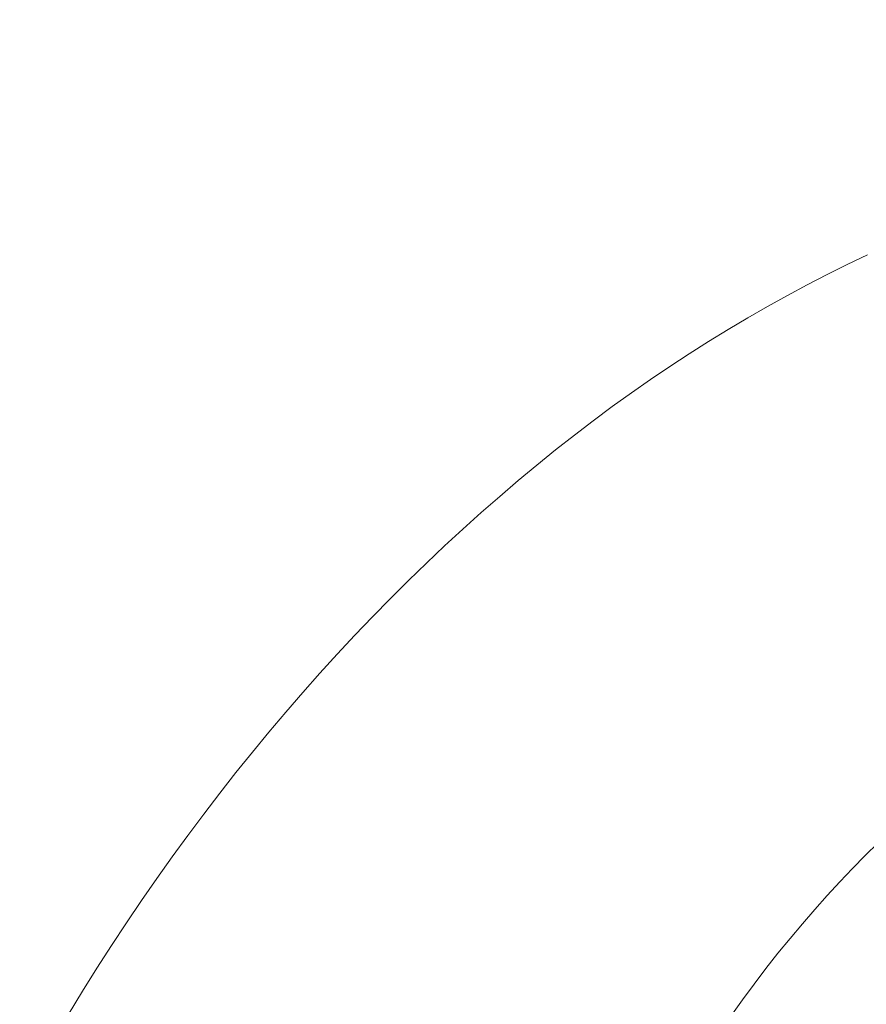
# Model space of a CAD drawing. Units: millimetres. Extents: x -19239 to 18045, y -15125 to 10060.
# Drawn here: x 2883 to 2885, y 6804 to 6805 of the extents above; entities that cross this region are included whole.
import ezdxf

# ---------------------------------------------------------------- set-up
doc = ezdxf.new("R2010")
doc.units = ezdxf.units.MM
doc.header["$LTSCALE"] = 100
doc.layers.add('1-100', color=7, linetype='Continuous')

# ---------------------------------------------------------------- blocks, each defined once
blk = doc.blocks.new('Group-1')
at = {"color": 7, "linetype": 'Continuous', "lineweight": 18, "transparency": 33554687}
for points, invisible_edges in [([(2828.8576, 8120.8991, 935.0749), (2828.5876, 8120.7522, 935.0749), (2828.3275, 8120.5678, 935.0749), (2828.8576, 8120.8991, 935.0749)], 15), ([(2829.0344, 8120.0354, 935.0749), (2828.8576, 8120.8991, 935.0749), (2828.3275, 8120.5678, 935.0749), (2829.0344, 8120.0354, 935.0749)], 15), ([(2828.8576, 8120.8991, 931.3436), (2828.5876, 8120.7522, 931.3436), (2828.3275, 8120.5678, 931.3436), (2828.8576, 8120.8991, 931.3436)], 15), ([(2829.0344, 8120.0354, 931.3436), (2828.8576, 8120.8991, 931.3436), (2828.3275, 8120.5678, 931.3436), (2829.0344, 8120.0354, 931.3436)], 15), ([(2828.8576, 8120.8991, 935.0749), (2828.7214, 8120.8304, 935.0749), (2828.5876, 8120.7522, 935.0749), (2828.8576, 8120.8991, 935.0749)], 15), ([(2828.8576, 8120.8991, 931.3436), (2828.7214, 8120.8304, 931.3436), (2828.5876, 8120.7522, 931.3436), (2828.8576, 8120.8991, 931.3436)], 15), ([(2828.8576, 8120.8991, 935.0749), (2828.7892, 8120.8659, 935.0749), (2828.7214, 8120.8304, 935.0749), (2828.8576, 8120.8991, 935.0749)], 15), ([(2828.8576, 8120.8991, 931.3436), (2828.7892, 8120.8659, 931.3436), (2828.7214, 8120.8304, 931.3436), (2828.8576, 8120.8991, 931.3436)], 15), ([(2828.8576, 8120.8991, 935.0749), (2828.8233, 8120.8828, 935.0749), (2828.7892, 8120.8659, 935.0749), (2828.8576, 8120.8991, 935.0749)], 12), ([(2828.8576, 8120.8991, 931.3436), (2828.8233, 8120.8828, 931.3436), (2828.7892, 8120.8659, 931.3436), (2828.8576, 8120.8991, 931.3436)], 12), ([(2828.7892, 8120.8659, 935.0749), (2828.7552, 8120.8484, 935.0749), (2828.7214, 8120.8304, 935.0749), (2828.7892, 8120.8659, 935.0749)], 12), ([(2828.7892, 8120.8659, 931.3436), (2828.7552, 8120.8484, 931.3436), (2828.7214, 8120.8304, 931.3436), (2828.7892, 8120.8659, 931.3436)], 12), ([(2828.7214, 8120.8304, 935.0749), (2828.6541, 8120.7925, 935.0749), (2828.5876, 8120.7522, 935.0749), (2828.7214, 8120.8304, 935.0749)], 15), ([(2828.7214, 8120.8304, 931.3436), (2828.6541, 8120.7925, 931.3436), (2828.5876, 8120.7522, 931.3436), (2828.7214, 8120.8304, 931.3436)], 15), ([(2828.7214, 8120.8304, 935.0749), (2828.6877, 8120.8117, 935.0749), (2828.6541, 8120.7925, 935.0749), (2828.7214, 8120.8304, 935.0749)], 12), ([(2828.7214, 8120.8304, 931.3436), (2828.6877, 8120.8117, 931.3436), (2828.6541, 8120.7925, 931.3436), (2828.7214, 8120.8304, 931.3436)], 12), ([(2828.6541, 8120.7925, 935.0749), (2828.6208, 8120.7726, 935.0749), (2828.5876, 8120.7522, 935.0749), (2828.6541, 8120.7925, 935.0749)], 12), ([(2828.6541, 8120.7925, 931.3436), (2828.6208, 8120.7726, 931.3436), (2828.5876, 8120.7522, 931.3436), (2828.6541, 8120.7925, 931.3436)], 12), ([(2828.5876, 8120.7522, 935.0749), (2828.4563, 8120.6647, 935.0749), (2828.3275, 8120.5678, 935.0749), (2828.5876, 8120.7522, 935.0749)], 15), ([(2828.5876, 8120.7522, 931.3436), (2828.4563, 8120.6647, 931.3436), (2828.3275, 8120.5678, 931.3436), (2828.5876, 8120.7522, 931.3436)], 15), ([(2828.5876, 8120.7522, 935.0749), (2828.5216, 8120.7096, 935.0749), (2828.4563, 8120.6647, 935.0749), (2828.5876, 8120.7522, 935.0749)], 15), ([(2828.5876, 8120.7522, 931.3436), (2828.5216, 8120.7096, 931.3436), (2828.4563, 8120.6647, 931.3436), (2828.5876, 8120.7522, 931.3436)], 15), ([(2828.5876, 8120.7522, 935.0749), (2828.5545, 8120.7312, 935.0749), (2828.5216, 8120.7096, 935.0749), (2828.5876, 8120.7522, 935.0749)], 12), ([(2828.5876, 8120.7522, 931.3436), (2828.5545, 8120.7312, 931.3436), (2828.5216, 8120.7096, 931.3436), (2828.5876, 8120.7522, 931.3436)], 12), ([(2828.5216, 8120.7096, 935.0749), (2828.4889, 8120.6875, 935.0749), (2828.4563, 8120.6647, 935.0749), (2828.5216, 8120.7096, 935.0749)], 12), ([(2828.5216, 8120.7096, 931.3436), (2828.4889, 8120.6875, 931.3436), (2828.4563, 8120.6647, 931.3436), (2828.5216, 8120.7096, 931.3436)], 12), ([(2828.4563, 8120.6647, 935.0749), (2828.3916, 8120.6174, 935.0749), (2828.3275, 8120.5678, 935.0749), (2828.4563, 8120.6647, 935.0749)], 15), ([(2828.4563, 8120.6647, 931.3436), (2828.3916, 8120.6174, 931.3436), (2828.3275, 8120.5678, 931.3436), (2828.4563, 8120.6647, 931.3436)], 15), ([(2828.4563, 8120.6647, 935.0749), (2828.4238, 8120.6414, 935.0749), (2828.3916, 8120.6174, 935.0749), (2828.4563, 8120.6647, 935.0749)], 12), ([(2828.4563, 8120.6647, 931.3436), (2828.4238, 8120.6414, 931.3436), (2828.3916, 8120.6174, 931.3436), (2828.4563, 8120.6647, 931.3436)], 12), ([(2828.3916, 8120.6174, 935.0749), (2828.3594, 8120.5929, 935.0749), (2828.3275, 8120.5678, 935.0749), (2828.3916, 8120.6174, 935.0749)], 12), ([(2828.3916, 8120.6174, 931.3436), (2828.3594, 8120.5929, 931.3436), (2828.3275, 8120.5678, 931.3436), (2828.3916, 8120.6174, 931.3436)], 12), ([(2828.3275, 8120.5678, 935.0749), (2828.0773, 8120.3458, 935.0749), (2827.8403, 8120.0886, 935.0749), (2828.3275, 8120.5678, 935.0749)], 15), ([(2828.7055, 8119.7127, 935.0749), (2828.3275, 8120.5678, 935.0749), (2827.8403, 8120.0886, 935.0749), (2828.7055, 8119.7127, 935.0749)], 15), ([(2828.3275, 8120.5678, 931.3436), (2828.0773, 8120.3458, 931.3436), (2827.8403, 8120.0886, 931.3436), (2828.3275, 8120.5678, 931.3436)], 15), ([(2828.7055, 8119.7127, 931.3436), (2828.3275, 8120.5678, 931.3436), (2827.8403, 8120.0886, 931.3436), (2828.7055, 8119.7127, 931.3436)], 15), ([(2828.3275, 8120.5678, 935.0749), (2828.2012, 8120.4615, 935.0749), (2828.0773, 8120.3458, 935.0749), (2828.3275, 8120.5678, 935.0749)], 15), ([(2828.3275, 8120.5678, 931.3436), (2828.2012, 8120.4615, 931.3436), (2828.0773, 8120.3458, 931.3436), (2828.3275, 8120.5678, 931.3436)], 15), ([(2828.3275, 8120.5678, 935.0749), (2828.264, 8120.5158, 935.0749), (2828.2012, 8120.4615, 935.0749), (2828.3275, 8120.5678, 935.0749)], 15), ([(2828.3275, 8120.5678, 931.3436), (2828.264, 8120.5158, 931.3436), (2828.2012, 8120.4615, 931.3436), (2828.3275, 8120.5678, 931.3436)], 15), ([(2828.3275, 8120.5678, 935.0749), (2828.2957, 8120.5421, 935.0749), (2828.264, 8120.5158, 935.0749), (2828.3275, 8120.5678, 935.0749)], 12), ([(2828.3275, 8120.5678, 931.3436), (2828.2957, 8120.5421, 931.3436), (2828.264, 8120.5158, 931.3436), (2828.3275, 8120.5678, 931.3436)], 12), ([(2829.0112, 8120.0177, 935.0749), (2829.0344, 8120.0354, 935.0749), (2828.3275, 8120.5678, 935.0749), (2829.0112, 8120.0177, 935.0749)], 14), ([(2828.9881, 8119.9995, 935.0749), (2829.0112, 8120.0177, 935.0749), (2828.3275, 8120.5678, 935.0749), (2828.9881, 8119.9995, 935.0749)], 14), ([(2828.9652, 8119.9807, 935.0749), (2828.9881, 8119.9995, 935.0749), (2828.3275, 8120.5678, 935.0749), (2828.9652, 8119.9807, 935.0749)], 14), ([(2828.9425, 8119.9614, 935.0749), (2828.9652, 8119.9807, 935.0749), (2828.3275, 8120.5678, 935.0749), (2828.9425, 8119.9614, 935.0749)], 14), ([(2828.92, 8119.9415, 935.0749), (2828.9425, 8119.9614, 935.0749), (2828.3275, 8120.5678, 935.0749), (2828.92, 8119.9415, 935.0749)], 14), ([(2828.8977, 8119.921, 935.0749), (2828.92, 8119.9415, 935.0749), (2828.3275, 8120.5678, 935.0749), (2828.8977, 8119.921, 935.0749)], 14), ([(2828.8756, 8119.9001, 935.0749), (2828.8977, 8119.921, 935.0749), (2828.3275, 8120.5678, 935.0749), (2828.8756, 8119.9001, 935.0749)], 14), ([(2828.8537, 8119.8786, 935.0749), (2828.8756, 8119.9001, 935.0749), (2828.3275, 8120.5678, 935.0749), (2828.8537, 8119.8786, 935.0749)], 14), ([(2828.8319, 8119.8565, 935.0749), (2828.8537, 8119.8786, 935.0749), (2828.3275, 8120.5678, 935.0749), (2828.8319, 8119.8565, 935.0749)], 14), ([(2828.8104, 8119.8339, 935.0749), (2828.8319, 8119.8565, 935.0749), (2828.3275, 8120.5678, 935.0749), (2828.8104, 8119.8339, 935.0749)], 14), ([(2828.789, 8119.8107, 935.0749), (2828.8104, 8119.8339, 935.0749), (2828.3275, 8120.5678, 935.0749), (2828.789, 8119.8107, 935.0749)], 14), ([(2828.7679, 8119.7871, 935.0749), (2828.789, 8119.8107, 935.0749), (2828.3275, 8120.5678, 935.0749), (2828.7679, 8119.7871, 935.0749)], 14), ([(2828.7469, 8119.7628, 935.0749), (2828.7679, 8119.7871, 935.0749), (2828.3275, 8120.5678, 935.0749), (2828.7469, 8119.7628, 935.0749)], 14), ([(2828.7261, 8119.738, 935.0749), (2828.7469, 8119.7628, 935.0749), (2828.3275, 8120.5678, 935.0749), (2828.7261, 8119.738, 935.0749)], 14), ([(2828.7055, 8119.7127, 935.0749), (2828.7261, 8119.738, 935.0749), (2828.3275, 8120.5678, 935.0749), (2828.7055, 8119.7127, 935.0749)], 14), ([(2829.0112, 8120.0177, 931.3436), (2829.0344, 8120.0354, 931.3436), (2828.3275, 8120.5678, 931.3436), (2829.0112, 8120.0177, 931.3436)], 14), ([(2828.9881, 8119.9995, 931.3436), (2829.0112, 8120.0177, 931.3436), (2828.3275, 8120.5678, 931.3436), (2828.9881, 8119.9995, 931.3436)], 14), ([(2828.9652, 8119.9807, 931.3436), (2828.9881, 8119.9995, 931.3436), (2828.3275, 8120.5678, 931.3436), (2828.9652, 8119.9807, 931.3436)], 14), ([(2828.9425, 8119.9614, 931.3436), (2828.9652, 8119.9807, 931.3436), (2828.3275, 8120.5678, 931.3436), (2828.9425, 8119.9614, 931.3436)], 14), ([(2828.92, 8119.9415, 931.3436), (2828.9425, 8119.9614, 931.3436), (2828.3275, 8120.5678, 931.3436), (2828.92, 8119.9415, 931.3436)], 14), ([(2828.8977, 8119.921, 931.3436), (2828.92, 8119.9415, 931.3436), (2828.3275, 8120.5678, 931.3436), (2828.8977, 8119.921, 931.3436)], 14), ([(2828.8756, 8119.9001, 931.3436), (2828.8977, 8119.921, 931.3436), (2828.3275, 8120.5678, 931.3436), (2828.8756, 8119.9001, 931.3436)], 14), ([(2828.8537, 8119.8786, 931.3436), (2828.8756, 8119.9001, 931.3436), (2828.3275, 8120.5678, 931.3436), (2828.8537, 8119.8786, 931.3436)], 14), ([(2828.8319, 8119.8565, 931.3436), (2828.8537, 8119.8786, 931.3436), (2828.3275, 8120.5678, 931.3436), (2828.8319, 8119.8565, 931.3436)], 14), ([(2828.8104, 8119.8339, 931.3436), (2828.8319, 8119.8565, 931.3436), (2828.3275, 8120.5678, 931.3436), (2828.8104, 8119.8339, 931.3436)], 14), ([(2828.789, 8119.8107, 931.3436), (2828.8104, 8119.8339, 931.3436), (2828.3275, 8120.5678, 931.3436), (2828.789, 8119.8107, 931.3436)], 14), ([(2828.7679, 8119.7871, 931.3436), (2828.789, 8119.8107, 931.3436), (2828.3275, 8120.5678, 931.3436), (2828.7679, 8119.7871, 931.3436)], 14), ([(2828.7469, 8119.7628, 931.3436), (2828.7679, 8119.7871, 931.3436), (2828.3275, 8120.5678, 931.3436), (2828.7469, 8119.7628, 931.3436)], 14), ([(2828.7261, 8119.738, 931.3436), (2828.7469, 8119.7628, 931.3436), (2828.3275, 8120.5678, 931.3436), (2828.7261, 8119.738, 931.3436)], 14), ([(2828.7055, 8119.7127, 931.3436), (2828.7261, 8119.738, 931.3436), (2828.3275, 8120.5678, 931.3436), (2828.7055, 8119.7127, 931.3436)], 14), ([(2828.264, 8120.5158, 935.0749), (2828.2325, 8120.489, 935.0749), (2828.2012, 8120.4615, 935.0749), (2828.264, 8120.5158, 935.0749)], 12), ([(2828.264, 8120.5158, 931.3436), (2828.2325, 8120.489, 931.3436), (2828.2012, 8120.4615, 931.3436), (2828.264, 8120.5158, 931.3436)], 12), ([(2828.2012, 8120.4615, 935.0749), (2828.1389, 8120.4048, 935.0749), (2828.0773, 8120.3458, 935.0749), (2828.2012, 8120.4615, 935.0749)], 15), ([(2828.2012, 8120.4615, 931.3436), (2828.1389, 8120.4048, 931.3436), (2828.0773, 8120.3458, 931.3436), (2828.2012, 8120.4615, 931.3436)], 15), ([(2828.2012, 8120.4615, 935.0749), (2828.17, 8120.4335, 935.0749), (2828.1389, 8120.4048, 935.0749), (2828.2012, 8120.4615, 935.0749)], 12), ([(2828.2012, 8120.4615, 931.3436), (2828.17, 8120.4335, 931.3436), (2828.1389, 8120.4048, 931.3436), (2828.2012, 8120.4615, 931.3436)], 12), ([(2828.1389, 8120.4048, 935.0749), (2828.1081, 8120.3756, 935.0749), (2828.0773, 8120.3458, 935.0749), (2828.1389, 8120.4048, 935.0749)], 12), ([(2828.1389, 8120.4048, 931.3436), (2828.1081, 8120.3756, 931.3436), (2828.0773, 8120.3458, 931.3436), (2828.1389, 8120.4048, 931.3436)], 12), ([(2828.0773, 8120.3458, 935.0749), (2827.9564, 8120.221, 935.0749), (2827.8403, 8120.0886, 935.0749), (2828.0773, 8120.3458, 935.0749)], 15), ([(2828.0773, 8120.3458, 931.3436), (2827.9564, 8120.221, 931.3436), (2827.8403, 8120.0886, 931.3436), (2828.0773, 8120.3458, 931.3436)], 15), ([(2828.0773, 8120.3458, 935.0749), (2828.0164, 8120.2844, 935.0749), (2827.9564, 8120.221, 935.0749), (2828.0773, 8120.3458, 935.0749)], 15), ([(2828.0773, 8120.3458, 931.3436), (2828.0164, 8120.2844, 931.3436), (2827.9564, 8120.221, 931.3436), (2828.0773, 8120.3458, 931.3436)], 15), ([(2828.0773, 8120.3458, 935.0749), (2828.0468, 8120.3154, 935.0749), (2828.0164, 8120.2844, 935.0749), (2828.0773, 8120.3458, 935.0749)], 12), ([(2828.0773, 8120.3458, 931.3436), (2828.0468, 8120.3154, 931.3436), (2828.0164, 8120.2844, 931.3436), (2828.0773, 8120.3458, 931.3436)], 12), ([(2828.0164, 8120.2844, 935.0749), (2827.9862, 8120.2529, 935.0749), (2827.9564, 8120.221, 935.0749), (2828.0164, 8120.2844, 935.0749)], 12), ([(2828.0164, 8120.2844, 931.3436), (2827.9862, 8120.2529, 931.3436), (2827.9564, 8120.221, 931.3436), (2828.0164, 8120.2844, 931.3436)], 12), ([(2827.9564, 8120.221, 935.0749), (2827.8977, 8120.1557, 935.0749), (2827.8403, 8120.0886, 935.0749), (2827.9564, 8120.221, 935.0749)], 15), ([(2827.9564, 8120.221, 931.3436), (2827.8977, 8120.1557, 931.3436), (2827.8403, 8120.0886, 931.3436), (2827.9564, 8120.221, 931.3436)], 15), ([(2827.9564, 8120.221, 935.0749), (2827.9269, 8120.1886, 935.0749), (2827.8977, 8120.1557, 935.0749), (2827.9564, 8120.221, 935.0749)], 12), ([(2827.9564, 8120.221, 931.3436), (2827.9269, 8120.1886, 931.3436), (2827.8977, 8120.1557, 931.3436), (2827.9564, 8120.221, 931.3436)], 12), ([(2827.8977, 8120.1557, 935.0749), (2827.8688, 8120.1224, 935.0749), (2827.8403, 8120.0886, 935.0749), (2827.8977, 8120.1557, 935.0749)], 12), ([(2827.8977, 8120.1557, 931.3436), (2827.8688, 8120.1224, 931.3436), (2827.8403, 8120.0886, 931.3436), (2827.8977, 8120.1557, 931.3436)], 12), ([(2827.8403, 8120.0886, 935.0749), (2827.6238, 8119.8021, 935.0749), (2827.4282, 8119.4866, 935.0749), (2827.8403, 8120.0886, 935.0749)], 15), ([(2828.4022, 8119.2451, 935.0749), (2827.8403, 8120.0886, 935.0749), (2827.4282, 8119.4866, 935.0749), (2828.4022, 8119.2451, 935.0749)], 15), ([(2827.8403, 8120.0886, 931.3436), (2827.6238, 8119.8021, 931.3436), (2827.4282, 8119.4866, 931.3436), (2827.8403, 8120.0886, 931.3436)], 15), ([(2828.4022, 8119.2451, 931.3436), (2827.8403, 8120.0886, 931.3436), (2827.4282, 8119.4866, 931.3436), (2828.4022, 8119.2451, 931.3436)], 15), ([(2827.8403, 8120.0886, 935.0749), (2827.7294, 8119.949, 935.0749), (2827.6238, 8119.8021, 935.0749), (2827.8403, 8120.0886, 935.0749)], 15), ([(2827.8403, 8120.0886, 931.3436), (2827.7294, 8119.949, 931.3436), (2827.6238, 8119.8021, 931.3436), (2827.8403, 8120.0886, 931.3436)], 15), ([(2827.8403, 8120.0886, 935.0749), (2827.7842, 8120.0197, 935.0749), (2827.7294, 8119.949, 935.0749), (2827.8403, 8120.0886, 935.0749)], 15), ([(2827.8403, 8120.0886, 931.3436), (2827.7842, 8120.0197, 931.3436), (2827.7294, 8119.949, 931.3436), (2827.8403, 8120.0886, 931.3436)], 15), ([(2827.8403, 8120.0886, 935.0749), (2827.8121, 8120.0544, 935.0749), (2827.7842, 8120.0197, 935.0749), (2827.8403, 8120.0886, 935.0749)], 12), ([(2827.8403, 8120.0886, 931.3436), (2827.8121, 8120.0544, 931.3436), (2827.7842, 8120.0197, 931.3436), (2827.8403, 8120.0886, 931.3436)], 12), ([(2828.6851, 8119.6868, 935.0749), (2828.7055, 8119.7127, 935.0749), (2827.8403, 8120.0886, 935.0749), (2828.6851, 8119.6868, 935.0749)], 14), ([(2828.6649, 8119.6604, 935.0749), (2828.6851, 8119.6868, 935.0749), (2827.8403, 8120.0886, 935.0749), (2828.6649, 8119.6604, 935.0749)], 14), ([(2828.6449, 8119.6335, 935.0749), (2828.6649, 8119.6604, 935.0749), (2827.8403, 8120.0886, 935.0749), (2828.6449, 8119.6335, 935.0749)], 14), ([(2828.6251, 8119.606, 935.0749), (2828.6449, 8119.6335, 935.0749), (2827.8403, 8120.0886, 935.0749), (2828.6251, 8119.606, 935.0749)], 14), ([(2828.6054, 8119.5779, 935.0749), (2828.6251, 8119.606, 935.0749), (2827.8403, 8120.0886, 935.0749), (2828.6054, 8119.5779, 935.0749)], 14), ([(2828.586, 8119.5493, 935.0749), (2828.6054, 8119.5779, 935.0749), (2827.8403, 8120.0886, 935.0749), (2828.586, 8119.5493, 935.0749)], 14), ([(2828.5667, 8119.5202, 935.0749), (2828.586, 8119.5493, 935.0749), (2827.8403, 8120.0886, 935.0749), (2828.5667, 8119.5202, 935.0749)], 14), ([(2828.5477, 8119.4905, 935.0749), (2828.5667, 8119.5202, 935.0749), (2827.8403, 8120.0886, 935.0749), (2828.5477, 8119.4905, 935.0749)], 14), ([(2828.5288, 8119.4605, 935.0749), (2828.5477, 8119.4905, 935.0749), (2827.8403, 8120.0886, 935.0749), (2828.5288, 8119.4605, 935.0749)], 14), ([(2828.5102, 8119.4303, 935.0749), (2828.5288, 8119.4605, 935.0749), (2827.8403, 8120.0886, 935.0749), (2828.5102, 8119.4303, 935.0749)], 14), ([(2828.4917, 8119.3999, 935.0749), (2828.5102, 8119.4303, 935.0749), (2827.8403, 8120.0886, 935.0749), (2828.4917, 8119.3999, 935.0749)], 14), ([(2828.4734, 8119.3693, 935.0749), (2828.4917, 8119.3999, 935.0749), (2827.8403, 8120.0886, 935.0749), (2828.4734, 8119.3693, 935.0749)], 14), ([(2828.4553, 8119.3385, 935.0749), (2828.4734, 8119.3693, 935.0749), (2827.8403, 8120.0886, 935.0749), (2828.4553, 8119.3385, 935.0749)], 14), ([(2828.4374, 8119.3076, 935.0749), (2828.4553, 8119.3385, 935.0749), (2827.8403, 8120.0886, 935.0749), (2828.4374, 8119.3076, 935.0749)], 14), ([(2828.4197, 8119.2764, 935.0749), (2828.4374, 8119.3076, 935.0749), (2827.8403, 8120.0886, 935.0749), (2828.4197, 8119.2764, 935.0749)], 14), ([(2828.4022, 8119.2451, 935.0749), (2828.4197, 8119.2764, 935.0749), (2827.8403, 8120.0886, 935.0749), (2828.4022, 8119.2451, 935.0749)], 14), ([(2828.6851, 8119.6868, 931.3436), (2828.7055, 8119.7127, 931.3436), (2827.8403, 8120.0886, 931.3436), (2828.6851, 8119.6868, 931.3436)], 14), ([(2828.6649, 8119.6604, 931.3436), (2828.6851, 8119.6868, 931.3436), (2827.8403, 8120.0886, 931.3436), (2828.6649, 8119.6604, 931.3436)], 14), ([(2828.6449, 8119.6335, 931.3436), (2828.6649, 8119.6604, 931.3436), (2827.8403, 8120.0886, 931.3436), (2828.6449, 8119.6335, 931.3436)], 14), ([(2828.6251, 8119.606, 931.3436), (2828.6449, 8119.6335, 931.3436), (2827.8403, 8120.0886, 931.3436), (2828.6251, 8119.606, 931.3436)], 14), ([(2828.6054, 8119.5779, 931.3436), (2828.6251, 8119.606, 931.3436), (2827.8403, 8120.0886, 931.3436), (2828.6054, 8119.5779, 931.3436)], 14), ([(2828.586, 8119.5493, 931.3436), (2828.6054, 8119.5779, 931.3436), (2827.8403, 8120.0886, 931.3436), (2828.586, 8119.5493, 931.3436)], 14), ([(2828.5667, 8119.5202, 931.3436), (2828.586, 8119.5493, 931.3436), (2827.8403, 8120.0886, 931.3436), (2828.5667, 8119.5202, 931.3436)], 14), ([(2828.5477, 8119.4905, 931.3436), (2828.5667, 8119.5202, 931.3436), (2827.8403, 8120.0886, 931.3436), (2828.5477, 8119.4905, 931.3436)], 14), ([(2828.5288, 8119.4605, 931.3436), (2828.5477, 8119.4905, 931.3436), (2827.8403, 8120.0886, 931.3436), (2828.5288, 8119.4605, 931.3436)], 14), ([(2828.5102, 8119.4303, 931.3436), (2828.5288, 8119.4605, 931.3436), (2827.8403, 8120.0886, 931.3436), (2828.5102, 8119.4303, 931.3436)], 14), ([(2828.4917, 8119.3999, 931.3436), (2828.5102, 8119.4303, 931.3436), (2827.8403, 8120.0886, 931.3436), (2828.4917, 8119.3999, 931.3436)], 14), ([(2828.4734, 8119.3693, 931.3436), (2828.4917, 8119.3999, 931.3436), (2827.8403, 8120.0886, 931.3436), (2828.4734, 8119.3693, 931.3436)], 14), ([(2828.4553, 8119.3385, 931.3436), (2828.4734, 8119.3693, 931.3436), (2827.8403, 8120.0886, 931.3436), (2828.4553, 8119.3385, 931.3436)], 14), ([(2828.4374, 8119.3076, 931.3436), (2828.4553, 8119.3385, 931.3436), (2827.8403, 8120.0886, 931.3436), (2828.4374, 8119.3076, 931.3436)], 14), ([(2828.4197, 8119.2764, 931.3436), (2828.4374, 8119.3076, 931.3436), (2827.8403, 8120.0886, 931.3436), (2828.4197, 8119.2764, 931.3436)], 14), ([(2828.4022, 8119.2451, 931.3436), (2828.4197, 8119.2764, 931.3436), (2827.8403, 8120.0886, 931.3436), (2828.4022, 8119.2451, 931.3436)], 14), ([(2827.7842, 8120.0197, 935.0749), (2827.7566, 8119.9846, 935.0749), (2827.7294, 8119.949, 935.0749), (2827.7842, 8120.0197, 935.0749)], 12), ([(2827.7842, 8120.0197, 931.3436), (2827.7566, 8119.9846, 931.3436), (2827.7294, 8119.949, 931.3436), (2827.7842, 8120.0197, 931.3436)], 12), ([(2827.7294, 8119.949, 935.0749), (2827.6759, 8119.8765, 935.0749), (2827.6238, 8119.8021, 935.0749), (2827.7294, 8119.949, 935.0749)], 15), ([(2827.7294, 8119.949, 931.3436), (2827.6759, 8119.8765, 931.3436), (2827.6238, 8119.8021, 931.3436), (2827.7294, 8119.949, 931.3436)], 15), ([(2827.7294, 8119.949, 935.0749), (2827.7025, 8119.913, 935.0749), (2827.6759, 8119.8765, 935.0749), (2827.7294, 8119.949, 935.0749)], 12), ([(2827.7294, 8119.949, 931.3436), (2827.7025, 8119.913, 931.3436), (2827.6759, 8119.8765, 931.3436), (2827.7294, 8119.949, 931.3436)], 12), ([(2827.6759, 8119.8765, 935.0749), (2827.6497, 8119.8395, 935.0749), (2827.6238, 8119.8021, 935.0749), (2827.6759, 8119.8765, 935.0749)], 12), ([(2827.6759, 8119.8765, 931.3436), (2827.6497, 8119.8395, 931.3436), (2827.6238, 8119.8021, 931.3436), (2827.6759, 8119.8765, 931.3436)], 12), ([(2827.6238, 8119.8021, 935.0749), (2827.5234, 8119.648, 935.0749), (2827.4282, 8119.4866, 935.0749), (2827.6238, 8119.8021, 935.0749)], 15), ([(2827.6238, 8119.8021, 931.3436), (2827.5234, 8119.648, 931.3436), (2827.4282, 8119.4866, 931.3436), (2827.6238, 8119.8021, 931.3436)], 15), ([(2827.6238, 8119.8021, 935.0749), (2827.5729, 8119.726, 935.0749), (2827.5234, 8119.648, 935.0749), (2827.6238, 8119.8021, 935.0749)], 15), ([(2827.6238, 8119.8021, 931.3436), (2827.5729, 8119.726, 931.3436), (2827.5234, 8119.648, 931.3436), (2827.6238, 8119.8021, 931.3436)], 15), ([(2827.6238, 8119.8021, 935.0749), (2827.5982, 8119.7643, 935.0749), (2827.5729, 8119.726, 935.0749), (2827.6238, 8119.8021, 935.0749)], 12), ([(2827.6238, 8119.8021, 931.3436), (2827.5982, 8119.7643, 931.3436), (2827.5729, 8119.726, 931.3436), (2827.6238, 8119.8021, 931.3436)], 12), ([(2827.5729, 8119.726, 935.0749), (2827.548, 8119.6872, 935.0749), (2827.5234, 8119.648, 935.0749), (2827.5729, 8119.726, 935.0749)], 12), ([(2827.5729, 8119.726, 931.3436), (2827.548, 8119.6872, 931.3436), (2827.5234, 8119.648, 931.3436), (2827.5729, 8119.726, 931.3436)], 12), ([(2827.5234, 8119.648, 935.0749), (2827.4751, 8119.5682, 935.0749), (2827.4282, 8119.4866, 935.0749), (2827.5234, 8119.648, 935.0749)], 15), ([(2827.5234, 8119.648, 931.3436), (2827.4751, 8119.5682, 931.3436), (2827.4282, 8119.4866, 931.3436), (2827.5234, 8119.648, 931.3436)], 15), ([(2827.5234, 8119.648, 935.0749), (2827.4991, 8119.6083, 935.0749), (2827.4751, 8119.5682, 935.0749), (2827.5234, 8119.648, 935.0749)], 12), ([(2827.5234, 8119.648, 931.3436), (2827.4991, 8119.6083, 931.3436), (2827.4751, 8119.5682, 931.3436), (2827.5234, 8119.648, 931.3436)], 12)]:
    blk.add_3dface(points, dxfattribs=dict(at, invisible_edges=invisible_edges))
for points in [[(2828.8233, 8120.8828, 931.3436), (2828.8233, 8120.8828, 935.0749), (2828.8576, 8120.8991, 935.0749), (2828.8576, 8120.8991, 931.3436)], [(2828.7892, 8120.8659, 931.3436), (2828.7892, 8120.8659, 935.0749), (2828.8233, 8120.8828, 935.0749), (2828.8233, 8120.8828, 931.3436)], [(2828.7552, 8120.8484, 931.3436), (2828.7552, 8120.8484, 935.0749), (2828.7892, 8120.8659, 935.0749), (2828.7892, 8120.8659, 931.3436)], [(2828.7214, 8120.8304, 931.3436), (2828.7214, 8120.8304, 935.0749), (2828.7552, 8120.8484, 935.0749), (2828.7552, 8120.8484, 931.3436)], [(2828.6877, 8120.8117, 931.3436), (2828.6877, 8120.8117, 935.0749), (2828.7214, 8120.8304, 935.0749), (2828.7214, 8120.8304, 931.3436)], [(2828.6541, 8120.7925, 931.3436), (2828.6541, 8120.7925, 935.0749), (2828.6877, 8120.8117, 935.0749), (2828.6877, 8120.8117, 931.3436)], [(2828.6208, 8120.7726, 931.3436), (2828.6208, 8120.7726, 935.0749), (2828.6541, 8120.7925, 935.0749), (2828.6541, 8120.7925, 931.3436)], [(2828.5876, 8120.7522, 931.3436), (2828.5876, 8120.7522, 935.0749), (2828.6208, 8120.7726, 935.0749), (2828.6208, 8120.7726, 931.3436)], [(2828.5545, 8120.7312, 931.3436), (2828.5545, 8120.7312, 935.0749), (2828.5876, 8120.7522, 935.0749), (2828.5876, 8120.7522, 931.3436)], [(2828.5216, 8120.7096, 931.3436), (2828.5216, 8120.7096, 935.0749), (2828.5545, 8120.7312, 935.0749), (2828.5545, 8120.7312, 931.3436)], [(2828.4889, 8120.6875, 931.3436), (2828.4889, 8120.6875, 935.0749), (2828.5216, 8120.7096, 935.0749), (2828.5216, 8120.7096, 931.3436)], [(2828.4563, 8120.6647, 931.3436), (2828.4563, 8120.6647, 935.0749), (2828.4889, 8120.6875, 935.0749), (2828.4889, 8120.6875, 931.3436)], [(2828.4238, 8120.6414, 931.3436), (2828.4238, 8120.6414, 935.0749), (2828.4563, 8120.6647, 935.0749), (2828.4563, 8120.6647, 931.3436)], [(2828.3916, 8120.6174, 931.3436), (2828.3916, 8120.6174, 935.0749), (2828.4238, 8120.6414, 935.0749), (2828.4238, 8120.6414, 931.3436)], [(2828.3594, 8120.5929, 931.3436), (2828.3594, 8120.5929, 935.0749), (2828.3916, 8120.6174, 935.0749), (2828.3916, 8120.6174, 931.3436)], [(2828.3275, 8120.5678, 931.3436), (2828.3275, 8120.5678, 935.0749), (2828.3594, 8120.5929, 935.0749), (2828.3594, 8120.5929, 931.3436)], [(2828.2957, 8120.5421, 931.3436), (2828.2957, 8120.5421, 935.0749), (2828.3275, 8120.5678, 935.0749), (2828.3275, 8120.5678, 931.3436)], [(2828.264, 8120.5158, 931.3436), (2828.264, 8120.5158, 935.0749), (2828.2957, 8120.5421, 935.0749), (2828.2957, 8120.5421, 931.3436)], [(2828.2325, 8120.489, 931.3436), (2828.2325, 8120.489, 935.0749), (2828.264, 8120.5158, 935.0749), (2828.264, 8120.5158, 931.3436)], [(2828.2012, 8120.4615, 931.3436), (2828.2012, 8120.4615, 935.0749), (2828.2325, 8120.489, 935.0749), (2828.2325, 8120.489, 931.3436)], [(2828.17, 8120.4335, 931.3436), (2828.17, 8120.4335, 935.0749), (2828.2012, 8120.4615, 935.0749), (2828.2012, 8120.4615, 931.3436)], [(2828.1389, 8120.4048, 931.3436), (2828.1389, 8120.4048, 935.0749), (2828.17, 8120.4335, 935.0749), (2828.17, 8120.4335, 931.3436)], [(2828.1081, 8120.3756, 931.3436), (2828.1081, 8120.3756, 935.0749), (2828.1389, 8120.4048, 935.0749), (2828.1389, 8120.4048, 931.3436)], [(2828.0773, 8120.3458, 931.3436), (2828.0773, 8120.3458, 935.0749), (2828.1081, 8120.3756, 935.0749), (2828.1081, 8120.3756, 931.3436)], [(2828.0468, 8120.3154, 931.3436), (2828.0468, 8120.3154, 935.0749), (2828.0773, 8120.3458, 935.0749), (2828.0773, 8120.3458, 931.3436)], [(2828.0164, 8120.2844, 931.3436), (2828.0164, 8120.2844, 935.0749), (2828.0468, 8120.3154, 935.0749), (2828.0468, 8120.3154, 931.3436)], [(2827.9862, 8120.2529, 931.3436), (2827.9862, 8120.2529, 935.0749), (2828.0164, 8120.2844, 935.0749), (2828.0164, 8120.2844, 931.3436)], [(2827.9564, 8120.221, 931.3436), (2827.9564, 8120.221, 935.0749), (2827.9862, 8120.2529, 935.0749), (2827.9862, 8120.2529, 931.3436)], [(2827.9269, 8120.1886, 931.3436), (2827.9269, 8120.1886, 935.0749), (2827.9564, 8120.221, 935.0749), (2827.9564, 8120.221, 931.3436)], [(2827.8977, 8120.1557, 931.3436), (2827.8977, 8120.1557, 935.0749), (2827.9269, 8120.1886, 935.0749), (2827.9269, 8120.1886, 931.3436)], [(2827.8688, 8120.1224, 931.3436), (2827.8688, 8120.1224, 935.0749), (2827.8977, 8120.1557, 935.0749), (2827.8977, 8120.1557, 931.3436)], [(2827.8403, 8120.0886, 931.3436), (2827.8403, 8120.0886, 935.0749), (2827.8688, 8120.1224, 935.0749), (2827.8688, 8120.1224, 931.3436)], [(2827.8121, 8120.0544, 931.3436), (2827.8121, 8120.0544, 935.0749), (2827.8403, 8120.0886, 935.0749), (2827.8403, 8120.0886, 931.3436)], [(2827.7842, 8120.0197, 931.3436), (2827.7842, 8120.0197, 935.0749), (2827.8121, 8120.0544, 935.0749), (2827.8121, 8120.0544, 931.3436)], [(2827.7566, 8119.9846, 931.3436), (2827.7566, 8119.9846, 935.0749), (2827.7842, 8120.0197, 935.0749), (2827.7842, 8120.0197, 931.3436)], [(2827.7294, 8119.949, 931.3436), (2827.7294, 8119.949, 935.0749), (2827.7566, 8119.9846, 935.0749), (2827.7566, 8119.9846, 931.3436)], [(2827.7025, 8119.913, 931.3436), (2827.7025, 8119.913, 935.0749), (2827.7294, 8119.949, 935.0749), (2827.7294, 8119.949, 931.3436)], [(2827.6759, 8119.8765, 931.3436), (2827.6759, 8119.8765, 935.0749), (2827.7025, 8119.913, 935.0749), (2827.7025, 8119.913, 931.3436)], [(2828.8756, 8119.9001, 931.3436), (2828.8756, 8119.9001, 935.0749), (2828.8537, 8119.8786, 935.0749), (2828.8537, 8119.8786, 931.3436)], [(2827.6497, 8119.8395, 931.3436), (2827.6497, 8119.8395, 935.0749), (2827.6759, 8119.8765, 935.0749), (2827.6759, 8119.8765, 931.3436)], [(2828.8537, 8119.8786, 931.3436), (2828.8537, 8119.8786, 935.0749), (2828.8319, 8119.8565, 935.0749), (2828.8319, 8119.8565, 931.3436)], [(2828.8319, 8119.8565, 931.3436), (2828.8319, 8119.8565, 935.0749), (2828.8104, 8119.8339, 935.0749), (2828.8104, 8119.8339, 931.3436)], [(2827.6238, 8119.8021, 931.3436), (2827.6238, 8119.8021, 935.0749), (2827.6497, 8119.8395, 935.0749), (2827.6497, 8119.8395, 931.3436)], [(2828.8104, 8119.8339, 931.3436), (2828.8104, 8119.8339, 935.0749), (2828.789, 8119.8107, 935.0749), (2828.789, 8119.8107, 931.3436)], [(2827.5982, 8119.7643, 931.3436), (2827.5982, 8119.7643, 935.0749), (2827.6238, 8119.8021, 935.0749), (2827.6238, 8119.8021, 931.3436)], [(2828.789, 8119.8107, 931.3436), (2828.789, 8119.8107, 935.0749), (2828.7679, 8119.7871, 935.0749), (2828.7679, 8119.7871, 931.3436)], [(2828.7679, 8119.7871, 931.3436), (2828.7679, 8119.7871, 935.0749), (2828.7469, 8119.7628, 935.0749), (2828.7469, 8119.7628, 931.3436)], [(2827.5729, 8119.726, 931.3436), (2827.5729, 8119.726, 935.0749), (2827.5982, 8119.7643, 935.0749), (2827.5982, 8119.7643, 931.3436)], [(2828.7469, 8119.7628, 931.3436), (2828.7469, 8119.7628, 935.0749), (2828.7261, 8119.738, 935.0749), (2828.7261, 8119.738, 931.3436)], [(2828.7261, 8119.738, 931.3436), (2828.7261, 8119.738, 935.0749), (2828.7055, 8119.7127, 935.0749), (2828.7055, 8119.7127, 931.3436)], [(2827.548, 8119.6872, 931.3436), (2827.548, 8119.6872, 935.0749), (2827.5729, 8119.726, 935.0749), (2827.5729, 8119.726, 931.3436)], [(2828.7055, 8119.7127, 931.3436), (2828.7055, 8119.7127, 935.0749), (2828.6851, 8119.6868, 935.0749), (2828.6851, 8119.6868, 931.3436)], [(2827.5234, 8119.648, 931.3436), (2827.5234, 8119.648, 935.0749), (2827.548, 8119.6872, 935.0749), (2827.548, 8119.6872, 931.3436)], [(2828.6851, 8119.6868, 931.3436), (2828.6851, 8119.6868, 935.0749), (2828.6649, 8119.6604, 935.0749), (2828.6649, 8119.6604, 931.3436)], [(2827.4991, 8119.6083, 931.3436), (2827.4991, 8119.6083, 935.0749), (2827.5234, 8119.648, 935.0749), (2827.5234, 8119.648, 931.3436)], [(2828.6649, 8119.6604, 931.3436), (2828.6649, 8119.6604, 935.0749), (2828.6449, 8119.6335, 935.0749), (2828.6449, 8119.6335, 931.3436)], [(2828.6449, 8119.6335, 931.3436), (2828.6449, 8119.6335, 935.0749), (2828.6251, 8119.606, 935.0749), (2828.6251, 8119.606, 931.3436)]]:
    blk.add_3dface(points, dxfattribs=at)
blk = doc.blocks.new('Group-2')
at = {"color": 7, "linetype": 'Continuous', "lineweight": 18, "transparency": 33554687}
blk.add_open_spline([(2848.257, 8100.4149), (2846.5238, 8095.8627), (2838.9527, 8090.235), (2829.3058, 8089.5919), (2820.1677, 8094.1058), (2813.9872, 8102.5671), (2812.4202, 8112.7087), (2815.8866, 8121.8131), (2823.4576, 8127.4408), (2833.1046, 8128.0839), (2842.2427, 8123.57), (2848.4232, 8115.1087), (2849.9902, 8104.9671), (2848.257, 8100.4149)], degree=2, dxfattribs=at)

msp = doc.modelspace()

# ---------------------------------------------------------------- linework, layer by layer
at = {"layer": '1-100', "color": 7, "linetype": 'Continuous', "lineweight": 25, "transparency": 33554687}
msp.add_ellipse((2987.0029, 6573.3384), major_axis=(500, 0), ratio=1, dxfattribs=at)
at = {"layer": '1-100', "color": 9, "linetype": 'Continuous', "lineweight": 25, "true_color": 0xbbbbbb, "transparency": 33554687}
msp.add_ellipse((2994.1106, 6571.0748), major_axis=(298.5, 0), ratio=1, dxfattribs=at)

# ---------------------------------------------------------------- block references
at = {"layer": '1-100', "color": 7, "transparency": 33554687}
for name in ['Group-2', 'Group-1']:
    msp.add_blockref(name, (55.9105, -1316.1246), dxfattribs=at)

doc.saveas('drawing.dxf')
